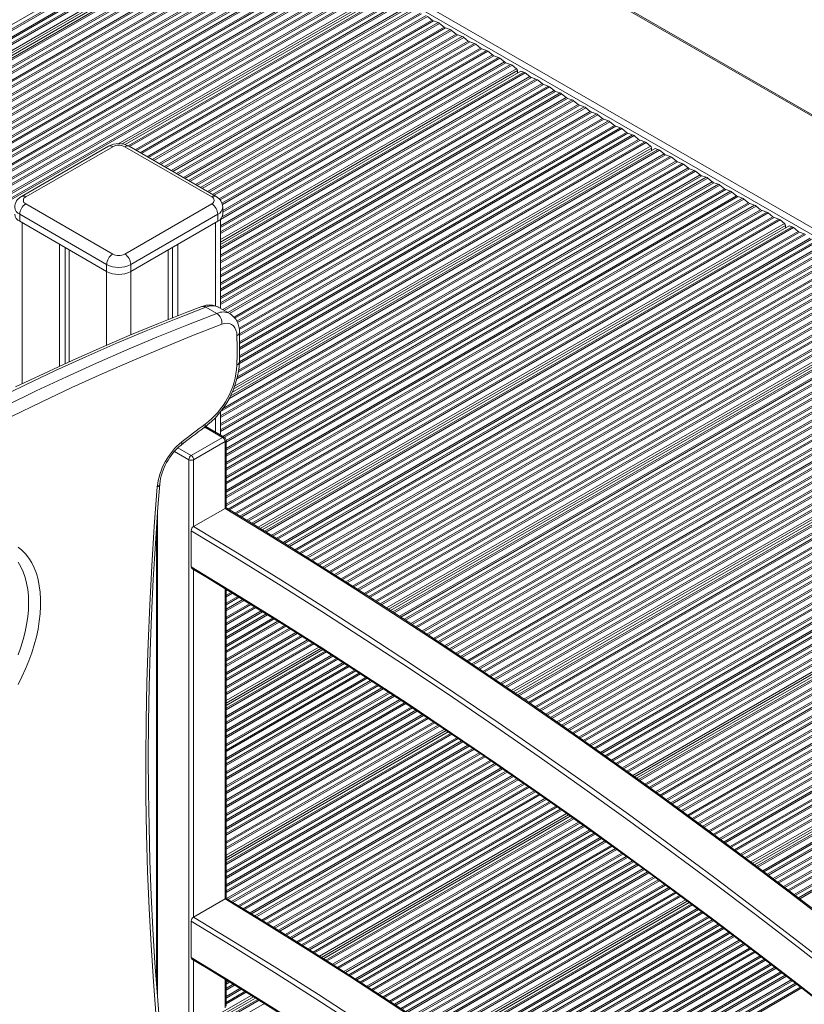
# Model space of a CAD drawing. Units: millimetres. Extents: x -12172 to 26178, y -11003 to 149.
# Drawn here: x 14873 to 15332, y -9822 to -9246 of the extents above; entities that cross this region are included whole.
import ezdxf

# ---------------------------------------------------------------- set-up
doc = ezdxf.new("R2010")
doc.units = ezdxf.units.MM

msp = doc.modelspace()

# ---------------------------------------------------------------- linework, layer by layer
at = {"color": 8, "linetype": 'Continuous', "lineweight": 15}
for p, q in [((14988.88, -9101.77), (15482.69, -9386.84)), ((14930.54, -9137.49), (15482.69, -9456.24)), ((14932.31, -9134.43), (15482.69, -9452.16)), ((14692.54, -9349.97), (14993.19, -9176.41)), ((14694.71, -9351.22), (14995.89, -9177.35)), ((14695.54, -9351.7), (14996.72, -9177.83)), ((14698.78, -9353.57), (14999.42, -9180.02)), ((14699.61, -9354.05), (15000.26, -9180.5)), ((14701.78, -9355.3), (15002.96, -9181.43)), ((14702.61, -9355.78), (15003.79, -9181.91)), ((14705.67, -9357.55), (15006.34, -9183.97)), ((14706.93, -9358.28), (15006.91, -9185.1)), ((14709.55, -9359.79), (15010.74, -9185.92)), ((14710.39, -9360.27), (15011.57, -9186.4)), ((14713.63, -9362.14), (15014.27, -9188.59)), ((14714.46, -9362.62), (15015.11, -9189.07)), ((14716.63, -9363.87), (15017.81, -9190)), ((14717.46, -9364.35), (15018.64, -9190.48)), ((14720.7, -9366.23), (15021.34, -9192.67)), ((14721.53, -9366.71), (15022.18, -9193.15)), ((14723.7, -9367.96), (15024.88, -9194.09)), ((14724.53, -9368.44), (15025.71, -9194.57)), ((14727.77, -9370.31), (15028.42, -9196.75)), ((14728.6, -9370.79), (15029.25, -9197.23)), ((14730.77, -9372.04), (15031.95, -9198.17)), ((14731.6, -9372.52), (15032.78, -9198.65)), ((14734.84, -9374.39), (15035.49, -9200.83)), ((14735.68, -9374.87), (15036.32, -9201.31)), ((14737.84, -9376.12), (15039.02, -9202.25)), ((14738.67, -9376.6), (15039.85, -9202.73)), ((14741.91, -9378.47), (15042.56, -9204.92)), ((14742.75, -9378.95), (15043.39, -9205.4)), ((14744.91, -9380.2), (15046.09, -9206.33)), ((14745.74, -9380.68), (15046.93, -9206.81)), ((14748.99, -9382.55), (15049.63, -9209)), ((14749.82, -9383.04), (15050.46, -9209.48)), ((14751.98, -9384.28), (15053.16, -9210.41)), ((14752.81, -9384.76), (15054, -9210.89)), ((14756.06, -9386.64), (15056.7, -9213.08)), ((14756.89, -9387.12), (15057.53, -9213.56)), ((14759.05, -9388.37), (15060.24, -9214.5)), ((14759.88, -9388.85), (15061.07, -9214.98)), ((14763.13, -9390.72), (15063.77, -9217.16)), ((14763.96, -9391.2), (15064.6, -9217.64)), ((14766.12, -9392.45), (15067.31, -9218.58)), ((14766.95, -9392.93), (15068.14, -9219.06)), ((14770.2, -9394.8), (15070.84, -9221.24)), ((14771.03, -9395.28), (15071.67, -9221.72)), ((14773.19, -9396.53), (15074.38, -9222.66)), ((14774.03, -9397.01), (15075.21, -9223.14)), ((14777.27, -9398.88), (15077.91, -9225.33)), ((14778.1, -9399.36), (15078.74, -9225.81)), ((14780.26, -9400.61), (15081.45, -9226.74)), ((14781.1, -9401.09), (15082.28, -9227.22)), ((14930.29, -9318.5), (15084.83, -9229.28)), ((14932.56, -9318.65), (15085.4, -9230.41)), ((14935.98, -9319.7), (15089.23, -9231.23)), ((14936.85, -9320.16), (15090.06, -9231.71)), ((14940.1, -9322.03), (15092.76, -9233.9)), ((14940.93, -9322.51), (15093.59, -9234.38)), ((14943.09, -9323.76), (15096.3, -9235.31)), ((14943.92, -9324.24), (15097.13, -9235.79)), ((14947.17, -9326.11), (15099.83, -9237.98)), ((14948, -9326.59), (15100.67, -9238.46)), ((14950.16, -9327.84), (15103.37, -9239.4)), ((14950.99, -9328.32), (15104.2, -9239.88)), ((14954.24, -9330.19), (15106.9, -9242.06)), ((14955.07, -9330.67), (15107.74, -9242.54)), ((14957.23, -9331.92), (15110.44, -9243.48)), ((14958.07, -9332.4), (15111.27, -9243.96)), ((14961.31, -9334.28), (15113.98, -9246.14)), ((14962.14, -9334.76), (15114.81, -9246.62)), ((14964.3, -9336), (15117.51, -9247.56)), ((14965.14, -9336.49), (15118.34, -9248.04)), ((14968.38, -9338.36), (15121.05, -9250.23)), ((14969.21, -9338.84), (15121.88, -9250.71)), ((14971.38, -9340.09), (15124.58, -9251.64)), ((14972.21, -9340.57), (15125.41, -9252.12)), ((14975.45, -9342.44), (15128.12, -9254.31)), ((14976.28, -9342.92), (15128.95, -9254.79)), ((14978.45, -9344.17), (15131.65, -9255.72)), ((14979.28, -9344.65), (15132.49, -9256.21)), ((14982.52, -9346.52), (15135.19, -9258.39)), ((14983.36, -9347), (15136.02, -9258.87)), ((14985.52, -9348.25), (15138.72, -9259.81)), ((14986.35, -9348.73), (15139.56, -9260.29)), ((14989.28, -9350.78), (15142.26, -9262.47)), ((14989.87, -9351.4), (15143.09, -9262.95)), ((14990.94, -9353.28), (15145.8, -9263.89)), ((14991.22, -9354.08), (15146.63, -9264.37)), ((14990.04, -9362.93), (15153.7, -9268.45)), ((14990.04, -9366.67), (15156.4, -9270.64)), ((14990.04, -9367.63), (15157.23, -9271.12)), ((14991.11, -9361.35), (15152.87, -9267.97)), ((14991.46, -9357.69), (15149.33, -9266.55)), ((14991.46, -9358.65), (15150.16, -9267.03)), ((14990.04, -9370.13), (15159.94, -9272.05)), ((14990.04, -9371.09), (15160.77, -9272.53)), ((14990.04, -9374.63), (15163.32, -9274.6)), ((14990.04, -9376.08), (15163.89, -9275.72)), ((14990.04, -9379.11), (15167.72, -9276.54)), ((14990.04, -9380.07), (15168.55, -9277.02)), ((14990.04, -9383.82), (15171.25, -9279.21)), ((14990.04, -9384.78), (15172.08, -9279.69)), ((14990.04, -9387.28), (15174.79, -9280.63)), ((14990.04, -9388.24), (15175.62, -9281.11)), ((14990.04, -9391.98), (15178.32, -9283.29)), ((14990.04, -9392.94), (15179.15, -9283.77)), ((14990.04, -9395.44), (15181.86, -9284.71)), ((14990.04, -9396.4), (15182.69, -9285.19)), ((14990.04, -9400.15), (15185.39, -9287.37)), ((14990.04, -9401.11), (15186.23, -9287.85)), ((14990.04, -9403.6), (15188.93, -9288.79)), ((14990.04, -9404.57), (15189.76, -9289.27)), ((14990.04, -9408.31), (15192.46, -9291.45)), ((14990.04, -9409.27), (15193.3, -9291.94)), ((14990.04, -9411.77), (15196, -9292.87)), ((14990.04, -9412.73), (15196.83, -9293.35)), ((14991.48, -9415.64), (15199.54, -9295.54)), ((14992.32, -9416.12), (15200.37, -9296.02)), ((14994.48, -9417.37), (15203.07, -9296.95)), ((14995.31, -9417.85), (15203.9, -9297.43)), ((14998.02, -9420.03), (15206.61, -9299.62)), ((14998.58, -9420.67), (15207.44, -9300.1)), ((14999.71, -9422.51), (15210.14, -9301.04)), ((15000.07, -9423.27), (15210.97, -9301.52)), ((15000.95, -9426.5), (15213.68, -9303.7)), ((15001.09, -9427.39), (15214.51, -9304.18)), ((15001.2, -9429.82), (15217.21, -9305.12)), ((15001.2, -9430.78), (15218.04, -9305.6)), ((15001.22, -9434.51), (15220.75, -9307.78)), ((15001.22, -9435.47), (15221.58, -9308.26)), ((15001.22, -9442.68), (15227.82, -9311.86)), ((15001.24, -9437.96), (15224.28, -9309.2)), ((15001.24, -9438.92), (15225.12, -9309.68)), ((14999.71, -9456.13), (15239.26, -9317.84)), ((14999.99, -9455.01), (15238.43, -9317.36)), ((15000.58, -9452.17), (15235.72, -9316.43)), ((15000.78, -9451.1), (15234.89, -9315.95)), ((15001.15, -9447.14), (15232.19, -9313.76)), ((15001.19, -9446.16), (15231.36, -9313.28)), ((15001.21, -9443.64), (15228.65, -9312.35)), ((14994.99, -9467.84), (15247.04, -9322.33)), ((14995.74, -9466.44), (15246.2, -9321.85)), ((14997.61, -9462.34), (15242.38, -9321.03)), ((14998.35, -9460.45), (15241.81, -9319.91)), ((14990.04, -9477.9), (15253.28, -9325.94)), ((14990.04, -9478.86), (15254.11, -9326.42)), ((14990.04, -9482.6), (15256.81, -9328.6)), ((14990.04, -9483.56), (15257.64, -9329.08)), ((14990.07, -9475.39), (15250.57, -9325)), ((14991.32, -9473.7), (15249.74, -9324.52)), ((14990.04, -9486.06), (15260.35, -9330.02)), ((14990.04, -9487.02), (15261.18, -9330.5)), ((14991.53, -9489.91), (15263.88, -9332.68)), ((14992.36, -9490.39), (15264.71, -9333.16)), ((14993.35, -9492.31), (15267.42, -9334.1)), ((14993.35, -9493.27), (15268.25, -9334.58)), ((14993.35, -9497.02), (15270.95, -9336.77)), ((14993.35, -9497.98), (15271.79, -9337.25)), ((14993.35, -9500.48), (15274.49, -9338.18)), ((14993.35, -9501.44), (15275.32, -9338.66)), ((14993.35, -9505.18), (15278.02, -9340.85)), ((14993.35, -9506.14), (15278.86, -9341.33)), ((14993.35, -9508.64), (15281.56, -9342.26)), ((14993.35, -9509.6), (15282.39, -9342.74)), ((14993.35, -9513.35), (15285.1, -9344.93)), ((14993.35, -9514.31), (15285.93, -9345.41)), ((14993.35, -9516.81), (15288.63, -9346.35)), ((14993.35, -9517.77), (15289.46, -9346.83)), ((14993.35, -9521.51), (15292.17, -9349.01)), ((14993.35, -9522.47), (15293, -9349.49)), ((14993.35, -9524.97), (15295.7, -9350.43)), ((14993.35, -9525.93), (15296.53, -9350.91)), ((14993.35, -9529.68), (15299.24, -9353.09)), ((14993.35, -9530.64), (15300.07, -9353.57)), ((14994.54, -9532.45), (15302.77, -9354.51)), ((14995.36, -9532.94), (15303.6, -9354.99)), ((14998.53, -9534.85), (15306.31, -9357.18)), ((14999.34, -9535.34), (15307.14, -9357.66)), ((15001.46, -9536.62), (15309.84, -9358.59)), ((15002.27, -9537.11), (15310.68, -9359.07)), ((15005.44, -9539.03), (15313.38, -9361.26)), ((15006.25, -9539.52), (15314.21, -9361.74)), ((15008.36, -9540.8), (15316.91, -9362.67)), ((15009.17, -9541.29), (15317.75, -9363.15)), ((14873.98, -9364.74), (14873.98, -9459.11)), ((14987.11, -9364.74), (14987.11, -9413.46)), ((15012.14, -9543.12), (15320.3, -9365.22)), ((15013.36, -9543.87), (15320.87, -9366.35)), ((15015.9, -9545.43), (15324.69, -9367.16)), ((15016.71, -9545.92), (15325.53, -9367.64)), ((15019.86, -9547.85), (15328.23, -9369.83)), ((15020.66, -9548.34), (15329.06, -9370.31)), ((15022.76, -9549.63), (15331.76, -9371.25)), ((15023.57, -9550.12), (15332.6, -9371.73)), ((15026.72, -9552.05), (15335.3, -9373.91)), ((15027.52, -9552.55), (15336.13, -9374.39)), ((15029.62, -9553.83), (15338.84, -9375.33)), ((15030.43, -9554.33), (15339.67, -9375.81)), ((15033.54, -9556.28), (15342.37, -9377.99)), ((15034.34, -9556.78), (15343.2, -9378.47)), ((15036.42, -9558.07), (15345.91, -9379.41)), ((15037.22, -9558.57), (15346.74, -9379.89)), ((15040.34, -9560.52), (15349.44, -9382.08)), ((15041.14, -9561.02), (15350.27, -9382.56)), ((15043.22, -9562.31), (15352.98, -9383.49)), ((15044.02, -9562.81), (15353.81, -9383.97)), ((15047.13, -9564.76), (15356.51, -9386.16)), ((15047.93, -9565.26), (15357.35, -9386.64)), ((15050.01, -9566.56), (15360.05, -9387.57)), ((15050.81, -9567.05), (15360.88, -9388.06)), ((15053.93, -9569), (15363.58, -9390.24)), ((15054.72, -9569.51), (15364.42, -9390.72)), ((15056.78, -9570.81), (15367.12, -9391.66)), ((15057.57, -9571.32), (15367.95, -9392.14)), ((14923.47, -9393.32), (14923.47, -9436.56)), ((14937.61, -9393.32), (14937.61, -9430.52)), ((15060.66, -9573.28), (15370.66, -9394.32)), ((15061.45, -9573.78), (15371.49, -9394.8)), ((15063.51, -9575.09), (15374.19, -9395.74)), ((15064.3, -9575.59), (15375.02, -9396.22)), ((15067.39, -9577.56), (15377.73, -9398.4)), ((15068.18, -9578.06), (15378.56, -9398.88)), ((15070.24, -9579.37), (15381.26, -9399.82)), ((15071.03, -9579.87), (15382.09, -9400.3)), ((15074.12, -9581.83), (15384.8, -9402.49)), ((15074.92, -9582.34), (15385.63, -9402.97)), ((15076.97, -9583.65), (15388.33, -9403.9)), ((15077.76, -9584.15), (15389.16, -9404.38)), ((15080.82, -9586.13), (15391.87, -9406.57)), ((15081.6, -9586.64), (15392.7, -9407.05)), ((15083.64, -9587.96), (15395.4, -9407.98)), ((15084.43, -9588.47), (15396.24, -9408.47)), ((15087.32, -9590.33), (15398.79, -9410.53)), ((15088.51, -9591.1), (15399.36, -9411.66)), ((15090.98, -9592.7), (15403.18, -9412.48)), ((15091.77, -9593.21), (15404.01, -9412.96)), ((15094.83, -9595.19), (15406.72, -9415.14)), ((15095.61, -9595.7), (15407.55, -9415.62)), ((15097.65, -9597.02), (15410.25, -9416.56)), ((15098.44, -9597.52), (15411.09, -9417.04)), ((15101.49, -9599.51), (15413.79, -9419.22)), ((15102.26, -9600.02), (15414.62, -9419.7)), ((15104.29, -9601.35), (15417.32, -9420.64)), ((15105.06, -9601.86), (15418.16, -9421.12)), ((15108.1, -9603.86), (15420.86, -9423.3)), ((15108.88, -9604.37), (15421.69, -9423.78)), ((15110.9, -9605.7), (15424.4, -9424.72)), ((15111.68, -9606.21), (15425.23, -9425.2)), ((15114.71, -9608.21), (15427.93, -9427.39)), ((15115.49, -9608.72), (15428.76, -9427.87)), ((15117.51, -9610.05), (15431.47, -9428.8)), ((15118.29, -9610.56), (15432.3, -9429.28)), ((15121.32, -9612.55), (15435, -9431.47)), ((15122.1, -9613.06), (15435.83, -9431.95)), ((15124.11, -9614.4), (15438.54, -9432.89)), ((15124.88, -9614.91), (15439.37, -9433.37)), ((15127.89, -9616.92), (15442.07, -9435.55)), ((15128.66, -9617.44), (15442.9, -9436.03)), ((15130.66, -9618.78), (15445.61, -9436.97)), ((15131.44, -9619.3), (15446.44, -9437.45)), ((15134.44, -9621.31), (15449.14, -9439.63)), ((15135.21, -9621.82), (15449.98, -9440.11)), ((15137.22, -9623.16), (15452.68, -9441.05)), ((15137.99, -9623.68), (15453.51, -9441.53)), ((15140.99, -9625.69), (15456.22, -9443.71)), ((15141.76, -9626.2), (15457.05, -9444.2)), ((15143.77, -9627.54), (15459.75, -9445.13)), ((15144.54, -9628.06), (15460.58, -9445.61)), ((15147.54, -9630.08), (15463.29, -9447.8)), ((15148.3, -9630.6), (15464.12, -9448.28)), ((15150.29, -9631.95), (15466.82, -9449.21)), ((15151.05, -9632.47), (15467.65, -9449.69)), ((15154.03, -9634.49), (15470.36, -9451.88)), ((15154.79, -9635.01), (15471.19, -9452.36)), ((15156.78, -9636.36), (15473.89, -9453.3)), ((15157.54, -9636.88), (15474.72, -9453.78)), ((15160.36, -9638.79), (15477.28, -9455.84)), ((15161.51, -9639.58), (15477.84, -9456.97)), ((15163.92, -9641.22), (15481.67, -9457.79)), ((15164.69, -9641.74), (15482.5, -9458.27)), ((15167.67, -9643.76), (15482.69, -9461.9)), ((15168.43, -9644.28), (15482.69, -9462.86)), ((15170.41, -9645.64), (15482.69, -9465.36)), ((15171.17, -9646.16), (15482.69, -9466.32)), ((15174.12, -9648.2), (15482.69, -9470.07)), ((15174.88, -9648.73), (15482.69, -9471.03)), ((15176.85, -9650.09), (15482.69, -9473.52)), ((14987.11, -9478.88), (14987.11, -9487.36)), ((15177.6, -9650.61), (15482.69, -9474.48)), ((15180.56, -9652.65), (15482.69, -9478.23)), ((15181.31, -9653.17), (15482.69, -9479.19)), ((14991.35, -9490.49), (14980.94, -9484.47)), ((15183.28, -9654.53), (15482.69, -9481.69)), ((15184.04, -9655.06), (15482.69, -9482.65)), ((15186.99, -9657.1), (15482.69, -9486.39)), ((15187.75, -9657.62), (15482.69, -9487.35)), ((15189.72, -9658.98), (15482.69, -9489.85)), ((15190.48, -9659.51), (15482.69, -9490.81)), ((14965.19, -9496.61), (14972.97, -9501.1)), ((14992.77, -9532.07), (14992.77, -9492.94)), ((15193.42, -9661.55), (15482.69, -9494.56)), ((15194.17, -9662.08), (15482.69, -9495.52)), ((14971.56, -9503.55), (14963.17, -9498.71)), ((15196.13, -9663.45), (15482.69, -9498.02)), ((15196.88, -9663.98), (15482.69, -9498.98)), ((14974.38, -9503.55), (14974.38, -9542.68)), ((15199.8, -9666.03), (15482.69, -9502.72)), ((15200.55, -9666.56), (15482.69, -9503.68)), ((15202.51, -9667.93), (15482.69, -9506.18)), ((15203.26, -9668.46), (15482.69, -9507.14)), ((15206.18, -9670.51), (15482.69, -9510.89)), ((15206.93, -9671.04), (15482.69, -9511.85)), ((15208.89, -9672.41), (15482.69, -9514.34)), ((15209.64, -9672.94), (15482.69, -9515.3)), ((15212.56, -9674.99), (15482.69, -9519.05)), ((15213.31, -9675.52), (15482.69, -9520.01)), ((15215.27, -9676.89), (15482.69, -9522.51)), ((15216.01, -9677.42), (15482.69, -9523.47)), ((15218.92, -9679.49), (15482.69, -9527.21)), ((15219.66, -9680.02), (15482.69, -9528.18)), ((15221.59, -9681.4), (15482.69, -9530.67)), ((14953.17, -9535.86), (14953.17, -9817.93)), ((15222.34, -9681.93), (15482.69, -9531.63)), ((15225.24, -9684), (15482.69, -9535.38)), ((15225.99, -9684.53), (15482.69, -9536.34)), ((15227.92, -9685.91), (15482.69, -9538.84)), ((15228.66, -9686.45), (15482.69, -9539.8)), ((15231.4, -9688.4), (15482.69, -9543.33)), ((15232.53, -9689.2), (15482.69, -9544.79)), ((15234.88, -9690.88), (15482.69, -9547.82)), ((15235.62, -9691.41), (15482.69, -9548.78)), ((15238.52, -9693.48), (15482.69, -9552.52)), ((15239.26, -9694.01), (15482.69, -9553.48)), ((15241.18, -9695.4), (15482.69, -9555.98)), ((15241.92, -9695.94), (15482.69, -9556.94)), ((15244.8, -9698.02), (15482.69, -9560.69)), ((15245.53, -9698.56), (15482.69, -9561.65)), ((15247.45, -9699.95), (15482.69, -9564.14)), ((15248.19, -9700.48), (15482.69, -9565.11)), ((14974.38, -9567.89), (14974.38, -9771.37)), ((15251.07, -9702.57), (15482.69, -9568.85)), ((15251.8, -9703.1), (15482.69, -9569.81)), ((15253.72, -9704.49), (15482.69, -9572.31)), ((15254.46, -9705.03), (15482.69, -9573.27)), ((15257.34, -9707.11), (15482.69, -9577.02)), ((14992.77, -9760.75), (14992.77, -9579.06)), ((14993.35, -9579.48), (14993.4, -9579.45)), ((14993.35, -9580.44), (14994.21, -9579.94)), ((14993.35, -9582.93), (14996.31, -9581.23)), ((14993.35, -9583.9), (14997.12, -9581.72)), ((15258.07, -9707.65), (15482.69, -9577.98)), ((15259.99, -9709.04), (15482.69, -9580.47)), ((15260.73, -9709.57), (15482.69, -9581.43)), ((14993.35, -9587.64), (15000.27, -9583.65)), ((14993.35, -9588.6), (15001.08, -9584.14)), ((14993.35, -9591.1), (15003.18, -9585.43)), ((14993.35, -9592.06), (15003.99, -9585.92)), ((14993.35, -9595.8), (15007.12, -9587.86)), ((14993.35, -9596.77), (15007.92, -9588.35)), ((15263.59, -9711.66), (15482.69, -9585.18)), ((15264.32, -9712.2), (15482.69, -9586.14)), ((15266.22, -9713.6), (15482.69, -9588.64)), ((14993.35, -9599.26), (15010.01, -9589.65)), ((14993.35, -9600.22), (15010.81, -9590.15)), ((14993.35, -9603.97), (15013.93, -9592.09)), ((14993.35, -9604.93), (15014.73, -9592.59)), ((14993.35, -9607.43), (15016.81, -9593.89)), ((14993.35, -9608.39), (15017.61, -9594.38)), ((15266.96, -9714.14), (15482.69, -9589.6)), ((15269.81, -9716.24), (15482.69, -9593.34)), ((15270.54, -9716.78), (15482.69, -9594.3)), ((14993.35, -9612.13), (15020.73, -9596.33)), ((14993.35, -9613.09), (15021.53, -9596.83)), ((14993.35, -9615.59), (15023.61, -9598.12)), ((14993.35, -9616.55), (15024.42, -9598.62)), ((15272.44, -9718.18), (15482.69, -9596.8)), ((15273.17, -9718.72), (15482.69, -9597.76)), ((14993.35, -9620.3), (15027.54, -9600.56)), ((14993.35, -9621.26), (15028.34, -9601.06)), ((14993.35, -9623.75), (15030.4, -9602.37)), ((14993.35, -9624.72), (15031.2, -9602.87)), ((14993.35, -9628.46), (15034.29, -9604.83)), ((14993.35, -9629.42), (15035.08, -9605.33)), ((15276.02, -9720.82), (15482.69, -9601.51)), ((15276.76, -9721.35), (15482.69, -9602.47)), ((15278.66, -9722.75), (15482.69, -9604.97)), ((15279.39, -9723.29), (15482.69, -9605.93)), ((14993.35, -9631.92), (15037.15, -9606.64)), ((14993.35, -9632.88), (15037.94, -9607.14)), ((14993.35, -9636.63), (15041.03, -9609.1)), ((14993.35, -9637.59), (15041.83, -9609.6)), ((14993.35, -9640.08), (15043.89, -9610.91)), ((14993.35, -9641.04), (15044.68, -9611.41)), ((15282.24, -9725.39), (15482.69, -9609.67)), ((15282.97, -9725.93), (15482.69, -9610.63)), ((14993.35, -9644.58), (15047.6, -9613.26)), ((14993.35, -9646.04), (15048.8, -9614.03)), ((14993.35, -9649.06), (15051.3, -9615.61)), ((14993.35, -9650.02), (15052.09, -9616.11)), ((15284.87, -9727.33), (15482.69, -9613.13)), ((15285.6, -9727.87), (15482.69, -9614.09)), ((14993.35, -9653.77), (15055.16, -9618.09)), ((14993.35, -9654.73), (15055.95, -9618.6)), ((14993.35, -9657.23), (15057.99, -9619.92)), ((14993.35, -9658.19), (15058.77, -9620.42)), ((14993.35, -9661.93), (15061.84, -9622.4)), ((14993.35, -9662.89), (15062.63, -9622.91)), ((15288.43, -9729.98), (15482.69, -9617.84)), ((15289.15, -9730.53), (15482.69, -9618.8)), ((15291.04, -9731.93), (15482.69, -9621.29)), ((15291.76, -9732.48), (15482.69, -9622.25)), ((14993.35, -9665.39), (15064.67, -9624.22)), ((14993.35, -9666.35), (15065.45, -9624.73)), ((14993.35, -9670.1), (15068.52, -9626.71)), ((14993.35, -9671.06), (15069.31, -9627.21)), ((14993.35, -9673.56), (15071.35, -9628.53)), ((14993.35, -9674.52), (15072.14, -9629.04)), ((15294.59, -9734.59), (15482.69, -9626)), ((15295.31, -9735.13), (15482.69, -9626.96)), ((14993.35, -9678.26), (15075.2, -9631.02)), ((14993.35, -9679.22), (15075.98, -9631.53)), ((14993.35, -9681.72), (15078, -9632.85)), ((14993.35, -9682.68), (15078.78, -9633.37)), ((15297.2, -9736.54), (15482.69, -9629.46)), ((15297.92, -9737.08), (15482.69, -9630.42)), ((15300.59, -9739.08), (15482.69, -9633.95)), ((14993.35, -9686.43), (15081.82, -9635.36)), ((14993.35, -9687.39), (15082.6, -9635.87)), ((14993.35, -9689.88), (15084.62, -9637.2)), ((14993.35, -9690.84), (15085.4, -9637.71)), ((14993.35, -9694.59), (15088.44, -9639.7)), ((14993.35, -9695.55), (15089.22, -9640.21)), ((15301.69, -9739.9), (15482.69, -9635.41)), ((15303.98, -9741.61), (15482.69, -9638.44)), ((15304.7, -9742.15), (15482.69, -9639.4)), ((14993.35, -9698.05), (15091.24, -9641.54)), ((14993.35, -9699.01), (15092.02, -9642.05)), ((14993.35, -9702.75), (15095.06, -9644.04)), ((14993.35, -9703.71), (15095.84, -9644.55)), ((14993.35, -9706.21), (15097.86, -9645.88)), ((14993.35, -9707.17), (15098.63, -9646.4)), ((15307.53, -9744.26), (15482.69, -9643.14)), ((15308.25, -9744.81), (15482.69, -9644.11)), ((14993.35, -9710.92), (15101.64, -9648.4)), ((14993.35, -9711.88), (15102.42, -9648.92)), ((14993.35, -9714.38), (15104.42, -9650.26)), ((14993.35, -9715.34), (15105.19, -9650.77)), ((15310.12, -9746.22), (15482.69, -9646.6)), ((15310.84, -9746.77), (15482.69, -9647.56)), ((15313.65, -9748.9), (15482.69, -9651.31)), ((15314.36, -9749.44), (15482.69, -9652.27)), ((14993.35, -9719.08), (15108.2, -9652.78)), ((14993.35, -9720.04), (15108.98, -9653.3)), ((14993.35, -9722.54), (15110.98, -9654.64)), ((14993.35, -9723.5), (15111.75, -9655.15)), ((14993.35, -9727.25), (15114.76, -9657.16)), ((14993.35, -9728.21), (15115.54, -9657.67)), ((15316.23, -9750.86), (15482.69, -9654.77)), ((15316.95, -9751.41), (15482.69, -9655.73)), ((14993.35, -9730.7), (15117.54, -9659.01)), ((14993.35, -9731.66), (15118.31, -9659.53)), ((14993.35, -9735.2), (15121.15, -9661.42)), ((14993.35, -9736.66), (15122.31, -9662.21)), ((15319.76, -9753.53), (15482.69, -9659.47)), ((15320.48, -9754.08), (15482.69, -9660.43)), ((15322.34, -9755.5), (15482.69, -9662.93)), ((14993.35, -9739.68), (15124.73, -9663.85)), ((14993.35, -9740.65), (15125.49, -9664.36)), ((14993.35, -9744.39), (15128.47, -9666.39)), ((14993.35, -9745.35), (15129.24, -9666.91)), ((14993.35, -9747.85), (15131.23, -9668.26)), ((14993.35, -9748.81), (15131.99, -9668.78)), ((15323.06, -9756.04), (15482.69, -9663.89)), ((15325.87, -9758.17), (15482.69, -9667.64)), ((15326.59, -9758.72), (15482.69, -9668.6)), ((14993.35, -9752.56), (15134.98, -9670.8)), ((14993.35, -9753.52), (15135.74, -9671.32)), ((14993.35, -9756.01), (15137.73, -9672.67)), ((14993.35, -9756.97), (15138.49, -9673.19)), ((14993.57, -9760.6), (15141.48, -9675.21)), ((15328.45, -9760.13), (15482.69, -9671.09)), ((15329.17, -9760.68), (15482.69, -9672.06)), ((14994.42, -9761.06), (15142.24, -9675.73)), ((14996.53, -9762.34), (15144.23, -9677.08)), ((14997.35, -9762.83), (15144.99, -9677.6)), ((15000.51, -9764.75), (15147.95, -9679.64)), ((15001.32, -9765.24), (15148.7, -9680.16)), ((15003.43, -9766.52), (15150.67, -9681.52)), ((15004.25, -9767.01), (15151.43, -9682.05)), ((15007.41, -9768.94), (15154.39, -9684.08)), ((15008.21, -9769.43), (15155.15, -9684.61)), ((15010.3, -9770.72), (15157.12, -9685.97)), ((15011.11, -9771.22), (15157.88, -9686.49)), ((15014.25, -9773.15), (15160.83, -9688.53)), ((15015.05, -9773.65), (15161.59, -9689.05)), ((15017.15, -9774.93), (15163.56, -9690.41)), ((15017.95, -9775.43), (15164.32, -9690.93)), ((15021.09, -9777.36), (15167.28, -9692.97)), ((15021.9, -9777.86), (15168.03, -9693.5)), ((15023.99, -9779.15), (15169.98, -9694.87)), ((15024.79, -9779.64), (15170.73, -9695.4)), ((15027.93, -9781.58), (15173.66, -9697.45)), ((15028.74, -9782.07), (15174.42, -9697.98)), ((15030.81, -9783.37), (15176.37, -9699.35)), ((15031.61, -9783.87), (15177.12, -9699.87)), ((15034.72, -9785.82), (15180.05, -9701.93)), ((15035.52, -9786.32), (15180.8, -9702.45)), ((15037.59, -9787.62), (15182.76, -9703.82)), ((15038.39, -9788.12), (15183.51, -9704.35)), ((15041.5, -9790.08), (15186.44, -9706.4)), ((15042.3, -9790.58), (15187.19, -9706.93)), ((15044.37, -9791.88), (15189.14, -9708.3)), ((15045.17, -9792.38), (15189.89, -9708.83)), ((15048.1, -9794.22), (15192.64, -9710.78)), ((15049.31, -9794.98), (15193.77, -9711.58)), ((15051.82, -9796.56), (15196.12, -9713.25)), ((15052.61, -9797.06), (15196.86, -9713.78)), ((15055.69, -9799.03), (15199.77, -9715.85)), ((15056.48, -9799.53), (15200.51, -9716.38)), ((15058.53, -9800.85), (15202.45, -9717.76)), ((15059.32, -9801.35), (15203.19, -9718.29)), ((15062.4, -9803.32), (15206.1, -9720.36)), ((15063.19, -9803.82), (15206.84, -9720.89)), ((15065.24, -9805.14), (15208.78, -9722.27)), ((15066.03, -9805.64), (15209.52, -9722.8)), ((15069.11, -9807.61), (15212.43, -9724.87)), ((15069.9, -9808.11), (15213.17, -9725.4)), ((15071.95, -9809.42), (15215.09, -9726.79)), ((15072.74, -9809.93), (15215.83, -9727.33)), ((15075.8, -9811.91), (15218.71, -9729.41)), ((15076.58, -9812.42), (15219.45, -9729.94)), ((15078.62, -9813.74), (15221.37, -9731.33)), ((15079.4, -9814.25), (15222.11, -9731.87)), ((15082.45, -9816.24), (15224.99, -9733.95)), ((15083.23, -9816.74), (15225.73, -9734.48)), ((15085.26, -9818.07), (15227.65, -9735.87)), ((15086.05, -9818.58), (15228.39, -9736.41)), ((15089.1, -9820.56), (15231.27, -9738.49)), ((15089.88, -9821.07), (15232, -9739.02)), ((15091.91, -9822.39), (15233.92, -9740.41)), ((15092.7, -9822.9), (15234.66, -9740.95)), ((15095.75, -9824.89), (15237.53, -9743.04)), ((15096.52, -9825.4), (15238.26, -9743.58)), ((15098.54, -9826.74), (15240.16, -9744.97)), ((15099.31, -9827.25), (15240.9, -9745.51)), ((15102.33, -9829.25), (15243.75, -9747.61)), ((15103.11, -9829.76), (15244.48, -9748.15)), ((15105.12, -9831.1), (15246.39, -9749.55)), ((15105.9, -9831.61), (15247.12, -9750.08)), ((15108.92, -9833.61), (15249.97, -9752.18)), ((15109.69, -9834.12), (15250.71, -9752.72)), ((15111.71, -9835.46), (15252.61, -9754.12)), ((15112.48, -9835.97), (15253.34, -9754.66)), ((15115.5, -9837.97), (15256.2, -9756.75)), ((15116.28, -9838.49), (15256.93, -9757.29)), ((15118.29, -9839.82), (15258.83, -9758.69)), ((15119.06, -9840.34), (15259.56, -9759.23)), ((15121.88, -9842.24), (15262.23, -9761.22)), ((15123.05, -9843.03), (15263.33, -9762.05)), ((15125.47, -9844.66), (15265.62, -9763.75)), ((15126.24, -9845.18), (15266.34, -9764.29)), ((15129.23, -9847.19), (15269.18, -9766.41)), ((15130, -9847.71), (15269.9, -9766.95)), ((15131.99, -9849.06), (15271.79, -9768.36)), ((15132.76, -9849.57), (15272.51, -9768.9)), ((15135.75, -9851.59), (15275.34, -9771.01)), ((15136.52, -9852.11), (15276.07, -9771.55)), ((15138.52, -9853.45), (15277.96, -9772.96)), ((15139.29, -9853.97), (15278.68, -9773.5)), ((15142.26, -9856), (15281.51, -9775.61)), ((15143.02, -9856.52), (15282.24, -9776.15)), ((15145, -9857.88), (15284.11, -9777.57)), ((15145.76, -9858.4), (15284.83, -9778.12)), ((15148.72, -9860.43), (15287.63, -9780.24)), ((15149.49, -9860.95), (15288.35, -9780.79)), ((15151.46, -9862.31), (15290.22, -9782.21)), ((15152.22, -9862.83), (15290.94, -9782.75)), ((15155.19, -9864.87), (15293.75, -9784.88)), ((15155.95, -9865.39), (15294.47, -9785.42)), ((15157.93, -9866.74), (15296.34, -9786.84)), ((15158.69, -9867.26), (15297.06, -9787.38)), ((15161.65, -9869.3), (15299.86, -9789.51)), ((15162.41, -9869.82), (15300.58, -9790.05)), ((15164.37, -9871.19), (15302.46, -9791.47)), ((15165.13, -9871.71), (15303.17, -9792.02)), ((15168.07, -9873.76), (15305.97, -9794.15)), ((15168.82, -9874.29), (15306.69, -9794.7)), ((15170.78, -9875.65), (15308.54, -9796.12)), ((14974.38, -9796.58), (14974.38, -9835.06)), ((15171.53, -9876.18), (15309.25, -9796.67)), ((15174.47, -9878.23), (15312.04, -9798.81)), ((15175.22, -9878.75), (15312.75, -9799.36)), ((15177.18, -9880.12), (15314.6, -9800.79)), ((15177.94, -9880.64), (15315.32, -9801.34)), ((14992.77, -9824.45), (14992.77, -9807.8)), ((15180.88, -9882.69), (15318.1, -9803.48)), ((15181.63, -9883.22), (15318.81, -9804.02)), ((15183.59, -9884.58), (15320.67, -9805.45)), ((15184.34, -9885.11), (15321.38, -9806)), ((14993.35, -9809.7), (14994.65, -9808.96)), ((14993.35, -9810.66), (14995.46, -9809.45)), ((14993.35, -9813.16), (14997.55, -9810.74)), ((14993.35, -9814.12), (14998.36, -9811.23)), ((14993.35, -9817.87), (15001.5, -9813.16)), ((14993.35, -9818.83), (15002.31, -9813.66)), ((15187.26, -9887.17), (15324.16, -9808.14)), ((15188, -9887.7), (15324.88, -9808.69)), ((15189.94, -9889.08), (15326.73, -9810.11)), ((15190.69, -9889.61), (15327.45, -9810.66)), ((15330.33, -9812.91), (15193.73, -9891.77)), ((14990.04, -9827.73), (15008.14, -9817.28)), ((14990.04, -9829.19), (15009.35, -9818.04)), ((14993.35, -9821.33), (15004.4, -9814.95)), ((14993.35, -9822.29), (15005.2, -9815.45)), ((14990.05, -9832.21), (15011.87, -9819.62)), ((14990.89, -9832.69), (15012.67, -9820.12)), ((14994.13, -9834.57), (15015.78, -9822.06))]:
    msp.add_line(p, q, dxfattribs=at)
at = {"color": 7, "linetype": 'Continuous', "lineweight": 15}
for p, q in [((15482.69, -9386), (14990.13, -9101.65)), ((14708.19, -9359), (15009.03, -9185.33)), ((14934.36, -9319.06), (15087.52, -9230.64)), ((15113.98, -9246.14), (15111.27, -9243.96)), ((15117.51, -9247.56), (15114.81, -9246.62)), ((15121.05, -9250.23), (15118.34, -9248.04)), ((15124.58, -9251.64), (15121.88, -9250.71)), ((15128.12, -9254.31), (15125.41, -9252.12)), ((15131.65, -9255.72), (15128.95, -9254.79)), ((15135.19, -9258.39), (15132.49, -9256.21)), ((15138.72, -9259.81), (15136.02, -9258.87)), ((15142.26, -9262.47), (15139.56, -9260.29)), ((15145.8, -9263.89), (15143.09, -9262.95)), ((15149.33, -9266.55), (15146.63, -9264.37)), ((15152.87, -9267.97), (15150.16, -9267.03)), ((15156.4, -9270.64), (15153.7, -9268.45)), ((15159.94, -9272.05), (15157.23, -9271.12)), ((14990.04, -9377.54), (15166.01, -9275.95)), ((15163.32, -9274.6), (15160.77, -9272.53)), ((15163.89, -9277.18), (15163.89, -9275.72)), ((15167.72, -9276.54), (15166.01, -9275.95)), ((15171.25, -9279.21), (15168.55, -9277.02)), ((15174.79, -9280.63), (15172.08, -9279.69)), ((15178.32, -9283.29), (15175.62, -9281.11)), ((15181.86, -9284.71), (15179.15, -9283.77)), ((15185.39, -9287.37), (15182.69, -9285.19)), ((15188.93, -9288.79), (15186.23, -9287.85)), ((15192.46, -9291.45), (15189.76, -9289.27)), ((15196, -9292.87), (15193.3, -9291.94)), ((15199.54, -9295.54), (15196.83, -9293.35)), ((15203.07, -9296.95), (15200.37, -9296.02)), ((15206.61, -9299.62), (15203.9, -9297.43)), ((15210.14, -9301.04), (15207.44, -9300.1)), ((15213.68, -9303.7), (15210.97, -9301.52)), ((15217.21, -9305.12), (15214.51, -9304.18)), ((15220.75, -9307.78), (15218.04, -9305.6)), ((15224.28, -9309.2), (15221.58, -9308.26)), ((15227.82, -9311.86), (15225.12, -9309.68)), ((15231.36, -9313.28), (15228.65, -9312.35)), ((15234.89, -9315.95), (15232.19, -9313.76)), ((15238.43, -9317.36), (15235.72, -9316.43)), ((15241.81, -9319.91), (15239.26, -9317.84)), ((14924.51, -9320), (14873.6, -9349.39)), ((14927.01, -9320.25), (14876.1, -9349.64)), ((14984.99, -9349.64), (14934.08, -9320.25)), ((14987.49, -9349.39), (14936.58, -9320)), ((14996.77, -9464.28), (15244.5, -9321.26)), ((15242.38, -9322.49), (15242.38, -9321.03)), ((15246.2, -9321.85), (15244.5, -9321.26)), ((15249.74, -9324.52), (15247.04, -9322.33)), ((15253.28, -9325.94), (15250.57, -9325)), ((15256.81, -9328.6), (15254.11, -9326.42)), ((15260.35, -9330.02), (15257.64, -9329.08)), ((15263.88, -9332.68), (15261.18, -9330.5)), ((15267.42, -9334.1), (15264.71, -9333.16)), ((15270.95, -9336.77), (15268.25, -9334.58)), ((15274.49, -9338.18), (15271.79, -9337.25)), ((15278.02, -9340.85), (15275.32, -9338.66)), ((15281.56, -9342.26), (15278.86, -9341.33)), ((15285.1, -9344.93), (15282.39, -9342.74)), ((15288.63, -9346.35), (15285.93, -9345.41)), ((15292.17, -9349.01), (15289.46, -9346.83)), ((15295.7, -9350.43), (15293, -9349.49)), ((15299.24, -9353.09), (15296.53, -9350.91)), ((14876.1, -9353.72), (14927.01, -9383.11)), ((14934.08, -9383.11), (14984.99, -9353.72)), ((14991.46, -9359.84), (14991.46, -9355.76)), ((15302.77, -9354.51), (15300.07, -9353.57)), ((15306.31, -9357.18), (15303.6, -9354.99)), ((15309.84, -9358.59), (15307.14, -9357.66)), ((14923.47, -9389.23), (14872.56, -9359.84)), ((14872.56, -9359.84), (14872.56, -9363.93)), ((14872.56, -9363.93), (14923.47, -9393.32)), ((14988.53, -9359.84), (14937.61, -9389.23)), ((14937.61, -9393.32), (14988.53, -9363.93)), ((14988.53, -9359.84), (14988.53, -9363.93)), ((14990.04, -9414.81), (14990.04, -9362.8)), ((15313.38, -9361.26), (15310.68, -9359.07)), ((15316.91, -9362.67), (15314.21, -9361.74)), ((15320.3, -9365.22), (15317.75, -9363.15)), ((15014.58, -9544.61), (15322.99, -9366.57)), ((15320.87, -9367.8), (15320.87, -9366.35)), ((15324.69, -9367.16), (15322.99, -9366.57)), ((15328.23, -9369.83), (15325.53, -9367.64)), ((15331.76, -9371.25), (15329.06, -9370.31)), ((14895.9, -9377.4), (14895.9, -9448.86)), ((14899.17, -9379.29), (14899.17, -9447.35)), ((14901.55, -9380.66), (14901.55, -9446.26)), ((14959.53, -9380.66), (14959.53, -9421.58)), ((14961.92, -9379.29), (14961.92, -9420.64)), ((14965.19, -9377.4), (14965.19, -9419.34)), ((14923.47, -9389.23), (14923.47, -9393.32)), ((14937.61, -9389.23), (14937.61, -9393.32)), ((14987.97, -9417.86), (14981.6, -9414.19)), ((14995.59, -9418.01), (14989.22, -9414.34)), ((15089.7, -9591.87), (15401.48, -9411.88)), ((15162.67, -9640.37), (15479.97, -9457.2)), ((14990.04, -9489.05), (14990.04, -9475.42)), ((14992.35, -9490.39), (14981.45, -9484.09)), ((14972.97, -9501.1), (14991.35, -9490.49)), ((14992.77, -9492.94), (14974.38, -9503.55)), ((14993.35, -9531.9), (14993.35, -9492.12)), ((14971.56, -9835.06), (14971.56, -9503.55)), ((14974.38, -9542.68), (14992.77, -9532.07)), ((14952.59, -9544.33), (14952.59, -9809.91)), ((14972.97, -9545.13), (14972.97, -9566.37)), ((15233.66, -9690.01), (15482.69, -9546.24)), ((14993.35, -9760.58), (14993.35, -9579.42)), ((14993.35, -9647.49), (15050, -9614.79)), ((15302.79, -9740.72), (15482.69, -9636.86)), ((14993.35, -9738.11), (15123.47, -9662.99)), ((15050.51, -9795.73), (15194.9, -9712.38)), ((14974.38, -9771.37), (14992.77, -9760.75)), ((15124.21, -9843.81), (15264.43, -9762.86)), ((14972.97, -9773.82), (14972.97, -9795.05)), ((14993.35, -9823.63), (14993.35, -9808.16)), ((15329.71, -9812.42), (15193.08, -9891.3)), ((14990.04, -9830.64), (15010.56, -9818.8))]:
    msp.add_line(p, q, dxfattribs=at)
at = {"color": 7, "linetype": 'Continuous', "lineweight": 15, "flags": 128}
for points in [[(14981.6, -9414.19), (14964.07, -9421), (14946.5, -9428.11), (14928.89, -9435.54), (14911.25, -9443.26), (14893.58, -9451.29), (14875.89, -9459.62), (14858.17, -9468.24)], [(14979.23, -9413.88), (14970.48, -9417.25), (14953.82, -9423.85), (14937.13, -9430.72), (14920.41, -9437.87), (14903.66, -9445.29), (14886.89, -9452.99), (14870.1, -9460.95)], [(14864.54, -9471.92), (14882.25, -9463.29), (14899.94, -9454.96), (14917.61, -9446.94), (14935.25, -9439.21), (14952.86, -9431.79), (14970.43, -9424.67), (14987.97, -9417.86)], [(14990.91, -9424.27), (14973.42, -9431.06), (14955.9, -9438.16), (14938.34, -9445.56), (14920.75, -9453.26), (14903.13, -9461.27), (14885.49, -9469.57), (14867.82, -9478.18)], [(14999.73, -9431.04), (14999.58, -9429.25), (14999.18, -9427.66), (14998.54, -9426.29), (14997.68, -9425.19), (14996.62, -9424.38), (14995.38, -9423.87), (14993.99, -9423.68), (14992.49, -9423.81), (14990.91, -9424.27)], [(14999.72, -9448.19), (14999.75, -9446.03), (14999.77, -9443.87), (14999.79, -9441.72), (14999.79, -9439.58), (14999.79, -9437.43), (14999.78, -9435.3), (14999.76, -9433.16), (14999.73, -9431.04)], [(15001.18, -9446.23), (15001.25, -9440.31), (15001.19, -9428.92)], [(14952.54, -9830.38), (14950.88, -9809.2), (14949.48, -9787.85), (14948.34, -9766.33), (14947.46, -9744.65), (14946.85, -9722.79), (14946.49, -9700.79), (14946.4, -9678.62), (14946.57, -9656.31), (14947, -9633.85), (14947.69, -9611.24), (14948.65, -9588.5), (14949.86, -9565.63), (14951.34, -9542.62), (14953.08, -9519.49)], [(14953.99, -9827.91), (14953.15, -9817.67), (14951.73, -9798.1), (14950.53, -9778.38), (14949.55, -9758.51), (14948.79, -9738.5), (14948.26, -9718.35), (14947.95, -9698.07), (14947.86, -9677.65), (14948, -9657.11), (14948.36, -9636.43), (14948.94, -9615.64), (14949.74, -9594.73), (14950.77, -9573.7), (14952.02, -9552.55), (14953.49, -9531.3), (14954.53, -9517.86)], [(14992.77, -9532.07), (14993.24, -9531.89), (14993.65, -9531.92), (14993.77, -9532)], [(15479.37, -9881.05), (15468.03, -9871.53), (15445.31, -9852.72), (15422.53, -9834.13), (15399.71, -9815.77), (15376.85, -9797.64), (15353.95, -9779.74), (15331.01, -9762.08), (15308.04, -9744.64), (15285.03, -9727.45), (15261.99, -9710.49), (15238.92, -9693.77), (15215.83, -9677.28), (15192.7, -9661.05), (15169.56, -9645.05), (15146.39, -9629.3), (15123.21, -9613.79), (15100.01, -9598.54), (15076.79, -9583.53), (15053.56, -9568.77), (15030.32, -9554.26), (15007.07, -9540.01), (14993.78, -9531.99)], [(15478.55, -9911.09), (15453.67, -9890.11), (15428.74, -9869.4), (15403.75, -9848.96), (15378.7, -9828.79), (15353.6, -9808.9), (15328.46, -9789.29), (15303.27, -9769.96), (15278.04, -9750.91), (15252.76, -9732.15), (15227.45, -9713.67), (15202.11, -9695.49), (15176.74, -9677.59), (15151.34, -9659.99), (15125.91, -9642.68), (15100.46, -9625.67), (15074.99, -9608.96), (15049.5, -9592.54), (15024, -9576.44), (14998.49, -9560.63), (14972.97, -9545.13)], [(14871.59, -9554.68), (14873.9, -9556.57), (14876.02, -9558.76), (14877.92, -9561.23), (14879.61, -9563.97), (14881.07, -9566.96), (14882.3, -9570.2), (14883.29, -9573.66), (14884.03, -9577.33), (14884.53, -9581.19), (14884.78, -9585.23), (14884.78, -9589.42), (14884.53, -9593.75), (14884.03, -9598.19), (14883.29, -9602.72), (14882.3, -9607.32), (14881.07, -9611.98), (14879.61, -9616.66), (14877.92, -9621.34), (14876.02, -9626.01), (14873.9, -9630.64), (14871.59, -9635.2)], [(14972.97, -9566.37), (14998.49, -9581.87), (15024.01, -9597.69), (15049.51, -9613.81), (15075, -9630.24), (15100.48, -9646.97), (15125.93, -9664), (15151.36, -9681.33), (15176.76, -9698.96), (15202.14, -9716.88), (15227.48, -9735.09), (15252.79, -9753.6), (15278.06, -9772.4), (15303.29, -9791.48), (15328.48, -9810.85), (15353.63, -9830.5), (15378.72, -9850.43), (15403.76, -9870.64), (15428.75, -9891.12), (15453.68, -9911.88), (15478.55, -9932.91)], [(14973.37, -9567.28), (14982.47, -9572.77), (15005.6, -9586.91), (15028.73, -9601.31), (15051.85, -9615.95), (15074.95, -9630.85), (15098.04, -9646), (15121.12, -9661.4), (15144.18, -9677.04), (15167.21, -9692.93), (15190.23, -9709.06), (15213.22, -9725.43), (15236.18, -9742.05), (15259.11, -9758.9), (15282.02, -9775.99), (15304.89, -9793.31), (15327.72, -9810.87), (15350.52, -9828.67), (15373.28, -9846.69), (15395.99, -9864.94), (15418.66, -9883.42), (15441.29, -9902.13), (15463.86, -9921.06), (15478.88, -9933.8)], [(14992.77, -9760.75), (14993.24, -9760.58), (14993.65, -9760.6), (14993.77, -9760.69)], [(15479.45, -10116.1), (15469.66, -10107.63), (15447.98, -10089.15), (15426.25, -10070.89), (15404.47, -10052.86), (15382.65, -10035.05), (15360.78, -10017.47), (15338.87, -10000.12), (15316.92, -9983), (15294.94, -9966.12), (15272.91, -9949.46), (15250.86, -9933.05), (15228.77, -9916.87), (15206.65, -9900.93), (15184.51, -9885.23), (15162.34, -9869.77), (15140.16, -9854.56), (15117.95, -9839.59), (15095.72, -9824.87), (15073.48, -9810.4), (15051.22, -9796.18), (15028.96, -9782.21), (15006.68, -9768.49), (14993.78, -9760.67)], [(15478.55, -10146.59), (15454.93, -10126.06), (15431.25, -10105.81), (15407.51, -10085.81), (15383.71, -10066.09), (15359.85, -10046.63), (15335.94, -10027.44), (15311.98, -10008.53), (15287.98, -9989.9), (15263.93, -9971.55), (15239.84, -9953.47), (15215.71, -9935.68), (15191.55, -9918.18), (15167.35, -9900.96), (15143.13, -9884.03), (15118.87, -9867.4), (15094.6, -9851.06), (15070.3, -9835.01), (15045.99, -9819.26), (15021.66, -9803.81), (14997.32, -9788.66), (14972.97, -9773.82)], [(14972.97, -9795.05), (14997.32, -9809.91), (15021.67, -9825.07), (15046, -9840.53), (15070.32, -9856.3), (15094.62, -9872.36), (15118.9, -9888.73), (15143.15, -9905.39), (15167.38, -9922.34), (15191.58, -9939.59), (15215.75, -9957.13), (15239.87, -9974.95), (15263.97, -9993.06), (15288.01, -10011.45), (15312.02, -10030.13), (15335.97, -10049.08), (15359.88, -10068.31), (15383.73, -10087.81), (15407.53, -10107.59), (15431.27, -10127.63), (15454.94, -10147.94), (15478.55, -10168.52)], [(14973.37, -9795.97), (14981.94, -9801.16), (15004.1, -9814.76), (15026.25, -9828.61)]]:
    msp.add_lwpolyline(points, dxfattribs=at)
at = {"color": 8, "linetype": 'Continuous', "lineweight": 15, "flags": 128}
for points in [[(15479.38, -9881.96), (15473.47, -9877), (15448.54, -9856.3), (15423.54, -9835.86), (15398.5, -9815.7), (15373.4, -9795.81), (15348.25, -9776.2), (15323.06, -9756.87), (15297.83, -9737.83), (15272.56, -9719.07), (15247.25, -9700.6), (15221.91, -9682.41), (15196.54, -9664.52), (15171.13, -9646.92), (15145.71, -9629.61), (15120.26, -9612.6), (15094.79, -9595.89), (15069.3, -9579.48), (15043.8, -9563.37), (15018.29, -9547.57), (14992.77, -9532.07)], [(14974.38, -9542.68), (14999.9, -9558.18), (15025.42, -9573.98), (15050.92, -9590.09), (15076.4, -9606.5), (15101.87, -9623.21), (15127.32, -9640.22), (15152.75, -9657.53), (15178.15, -9675.13), (15203.52, -9693.02), (15228.87, -9711.21), (15254.18, -9729.68), (15279.45, -9748.44), (15304.68, -9767.49), (15329.87, -9786.82), (15355.01, -9806.42), (15380.11, -9826.31), (15405.16, -9846.47), (15430.15, -9866.91), (15455.09, -9887.62), (15479.38, -9908.1)], [(14871.75, -9617.91), (14873.31, -9613.39), (14874.65, -9608.88), (14875.76, -9604.41), (14876.62, -9599.99), (14877.25, -9595.65), (14877.62, -9591.42), (14877.74, -9587.31), (14877.62, -9583.34), (14877.25, -9579.53), (14876.62, -9575.91), (14875.76, -9572.5), (14874.65, -9569.3), (14873.31, -9566.34), (14871.75, -9563.63)], [(15479.38, -10116.96), (15474.73, -10112.95), (15451.05, -10092.7), (15427.31, -10072.71), (15403.51, -10052.99), (15379.65, -10033.53), (15355.74, -10014.35), (15331.78, -9995.44), (15307.78, -9976.81), (15283.73, -9958.46), (15259.64, -9940.39), (15235.51, -9922.6), (15211.34, -9905.1), (15187.15, -9887.89), (15162.92, -9870.96), (15138.67, -9854.33), (15114.4, -9837.99), (15090.1, -9821.94), (15065.79, -9806.19), (15041.46, -9790.75), (15017.12, -9775.6), (14992.77, -9760.75)], [(14974.38, -9771.37), (14998.73, -9786.21), (15023.07, -9801.36), (15047.4, -9816.81), (15071.72, -9832.56), (15096.01, -9848.6), (15120.29, -9864.94), (15144.54, -9881.58), (15168.76, -9898.5), (15192.96, -9915.72), (15217.12, -9933.22), (15241.25, -9951), (15265.34, -9969.08), (15289.39, -9987.43), (15313.4, -10006.06), (15337.35, -10024.96), (15361.26, -10044.15), (15385.12, -10063.6), (15408.92, -10083.32), (15432.67, -10103.31), (15456.35, -10123.57), (15479.38, -10143.57)]]:
    msp.add_lwpolyline(points, dxfattribs=at)
at = {"color": 7, "linetype": 'Continuous', "lineweight": 15}
for centre, radius, start, end in [((15115.78, -9243.98), 2.81, 230.1752, 249.83017), ((15116.54, -9250.2), 2.81, 50.1752, 69.83017), ((15122.85, -9248.06), 2.81, 230.1752, 249.83017), ((15123.61, -9254.28), 2.81, 50.1752, 69.83017), ((15129.92, -9252.15), 2.81, 230.1752, 249.83017), ((15130.68, -9258.37), 2.81, 50.1752, 69.83017), ((15136.99, -9256.23), 2.81, 230.1752, 249.83017), ((15137.75, -9262.45), 2.81, 50.1752, 69.83017), ((15144.06, -9260.31), 2.81, 230.1752, 249.83017), ((15144.82, -9266.53), 2.81, 50.1752, 69.83017), ((15151.13, -9264.39), 2.81, 230.1752, 249.83017), ((15151.9, -9270.61), 2.81, 50.1752, 69.83017), ((15158.2, -9268.47), 2.81, 230.1752, 249.83017), ((15158.97, -9274.69), 2.81, 50.1752, 69.83017), ((15162.33, -9275.8), 1.57, 2.92163, 50.53409), ((15166.75, -9279.19), 2.81, 50.1752, 69.83017), ((15173.05, -9277.05), 2.81, 230.1752, 249.83017), ((15173.82, -9283.27), 2.81, 50.1752, 69.83017), ((15180.12, -9281.13), 2.81, 230.1752, 249.83017), ((15180.89, -9287.35), 2.81, 50.1752, 69.83017), ((15187.2, -9285.21), 2.81, 230.1752, 249.83017), ((15187.96, -9291.43), 2.81, 50.1752, 69.83017), ((15194.27, -9289.29), 2.81, 230.1752, 249.83017), ((15195.03, -9295.51), 2.81, 50.1752, 69.83017), ((15201.34, -9293.38), 2.81, 230.1752, 249.83017), ((15202.1, -9299.6), 2.81, 50.1752, 69.83017), ((15208.41, -9297.46), 2.81, 230.1752, 249.83017), ((15209.17, -9303.68), 2.81, 50.1752, 69.83017), ((15215.48, -9301.54), 2.81, 230.1752, 249.83017), ((15216.24, -9307.76), 2.81, 50.1752, 69.83017), ((15222.55, -9305.62), 2.81, 230.1752, 249.83017), ((15223.31, -9311.84), 2.81, 50.1752, 69.83017), ((15229.62, -9309.7), 2.81, 230.1752, 249.83017), ((15230.38, -9315.92), 2.81, 50.1752, 69.83017), ((15236.69, -9313.79), 2.81, 230.1752, 249.83017), ((15237.46, -9320.01), 2.81, 50.1752, 69.83017), ((14930.54, -9331.08), 12.62, 61.43203, 118.56797), ((14930.54, -9327.07), 7.69, 62.60967, 117.39033), ((15240.81, -9321.11), 1.57, 2.92163, 50.53409), ((15245.23, -9324.5), 2.81, 50.1752, 69.83017), ((15251.54, -9322.36), 2.81, 230.1752, 249.83017), ((15252.3, -9328.58), 2.81, 50.1752, 69.83017), ((15258.61, -9326.44), 2.81, 230.1752, 249.83017), ((15259.38, -9332.66), 2.81, 50.1752, 69.83017), ((15265.68, -9330.52), 2.81, 230.1752, 249.83017), ((15266.45, -9336.74), 2.81, 50.1752, 69.83017), ((15272.76, -9334.6), 2.81, 230.1752, 249.83017), ((15273.52, -9340.82), 2.81, 50.1752, 69.83017), ((15279.83, -9338.69), 2.81, 230.1752, 249.83017), ((15280.59, -9344.91), 2.81, 50.1752, 69.83017), ((15286.9, -9342.77), 2.81, 230.1752, 249.83017), ((15287.66, -9348.99), 2.81, 50.1752, 69.83017), ((14876.9, -9355.83), 7.24, 117.20138, 179.52653), ((14876.87, -9351.68), 2.18, 110.78342, 249.21658), ((14984.22, -9351.68), 2.18, 290.78342, 69.21658), ((14984.02, -9355.93), 7.41, 1.34139, 62.01333), ((15293.97, -9346.85), 2.81, 230.1752, 249.83017), ((15294.73, -9353.07), 2.81, 50.1752, 69.83017), ((14880.24, -9360.19), 7.68, 122.60548, 177.39452), ((14980.85, -9360.19), 7.68, 2.60548, 57.39452), ((15301.04, -9350.93), 2.81, 230.1752, 249.83017), ((15301.8, -9357.15), 2.81, 50.1752, 69.83017), ((15308.11, -9355.01), 2.81, 230.1752, 249.83017), ((14874.64, -9359.34), 5.03, 185.6948, 245.62534), ((14986.45, -9359.34), 5.03, 294.37466, 354.3052), ((15308.87, -9361.23), 2.81, 50.1752, 69.83017), ((15315.18, -9359.1), 2.81, 230.1752, 249.83017), ((15315.94, -9365.32), 2.81, 50.1752, 69.83017), ((15319.3, -9366.43), 1.57, 2.92163, 50.53409), ((15323.72, -9369.81), 2.81, 50.1752, 69.83017), ((15330.03, -9367.67), 2.81, 230.1752, 249.83017), ((15330.79, -9373.89), 2.81, 50.1752, 69.83017), ((14931.15, -9389.58), 7.68, 122.60548, 177.39452), ((14930.54, -9376.29), 7.69, 242.60967, 297.39033), ((14929.94, -9389.58), 7.68, 2.60548, 57.39452), ((14930.54, -9375.59), 15.37, 242.60967, 297.39033), ((14930.54, -9379.67), 15.37, 242.60967, 297.39033), ((14983.74, -9424.49), 11.53, 61.89492, 113.02597), ((14984.21, -9423.46), 6.75, 353.15555, 56.13596), ((14989.11, -9428.25), 12.1, 356.85179, 58.20109), ((14949.62, -9443.42), 51.64, 306.75346, 356.87498), ((14953.01, -9445.37), 46.8, 306.94009, 356.54533), ((15206.49, -9797.98), 386.2, 125.81022, 128.31733), ((15210.26, -9800.34), 391.59, 125.81131, 128.31586), ((14989.7, -9493.08), 3.07, 2.60548, 57.39452), ((14991.35, -9492.12), 2, 0, 60.00269), ((14992.5, -9523.86), 39.66, 129.12337, 173.67933), ((14989.1, -9521.9), 34.81, 129.33408, 173.33214), ((14974.63, -9503.69), 3.07, 122.60548, 177.39452), ((14971.31, -9503.69), 3.07, 2.60548, 57.39452), ((14972.97, -9500.82), 3.07, 242.60967, 297.39033), ((14976, -9545.25), 3.03, 122.18283, 177.82426), ((14973.86, -9566.49), 0.901, 172.18009, 238.43636), ((14976, -9773.93), 3.03, 122.18332, 177.82509), ((14973.86, -9795.18), 0.9, 172.16919, 238.39247)]:
    msp.add_arc(centre, radius, start, end, dxfattribs=at)
at = {"color": 8, "linetype": 'Continuous', "lineweight": 15}
for centre, radius, start, end in [((14925.54, -9322.29), 2.51, 54.38242, 114.30712), ((14935.54, -9322.29), 2.51, 65.69288, 125.61758), ((14874.65, -9351.54), 2.4, 52.74574, 115.96506), ((14986.46, -9351.68), 2.52, 65.70309, 125.61669), ((14874.64, -9355.26), 5.03, 185.70939, 245.62407), ((14986.55, -9355.33), 4.93, 293.69529, 354.99788), ((14980.11, -9416.46), 2.73, 56.65998, 108.68293), ((14985.26, -9422.19), 8.8, 63.21236, 114.51735), ((14991.63, -9425.7), 8.66, 63.24479, 115.00669), ((14998.74, -9428.78), 2.46, 293.8195, 356.86721), ((14998.76, -9445.95), 2.45, 293.2416, 353.30302), ((14979.13, -9483.27), 2.07, 312.45761, 13.75449), ((14991.94, -9491.3), 1.01, 65.69288, 125.61758), ((14965.7, -9493.67), 1.87, 315.80903, 18.11134), ((14992.35, -9492.02), 1.01, 294.37466, 354.3052), ((14952.41, -9517.44), 2.16, 288.13115, 348.85025)]:
    msp.add_arc(centre, radius, start, end, dxfattribs=at)

doc.saveas('drawing.dxf')
